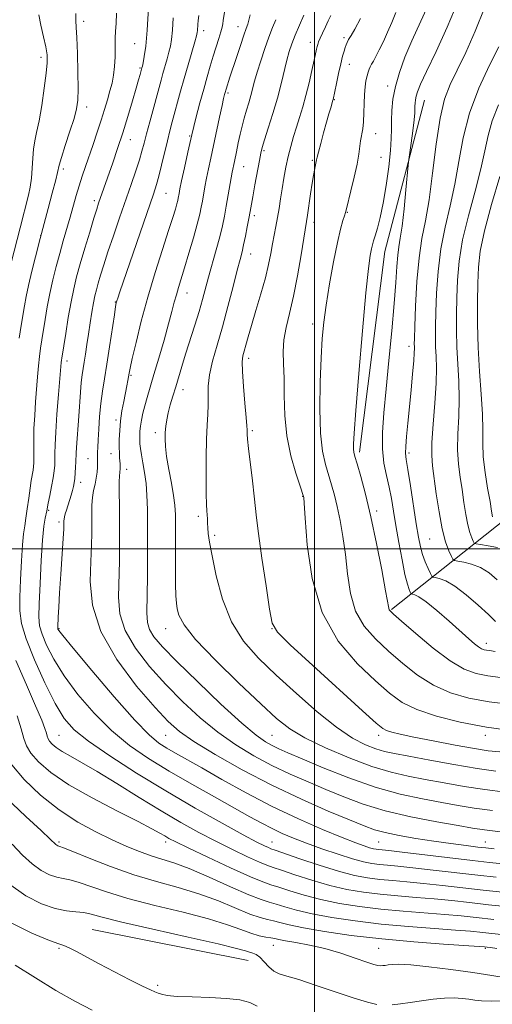
# Model space of a CAD drawing. Extents: x 2189800 to 2192700, y 329800 to 332700.
# Drawn here: x 2191903 to 2192058, y 331350 to 331674 of the extents above; entities that cross this region are included whole.
import ezdxf

# ---------------------------------------------------------------- set-up
doc = ezdxf.new("R2010")
doc.units = 0
doc.header["$MEASUREMENT"] = 0
for name, color, linetype, lineweight in [('32000', 7, 'Continuous', 0), ('DTM HARD BREAKLINE', 7, 'Continuous', 0), ('DTM SPOT ELEVATION', 2, 'Continuous', 13), ('INDEX CONTOUR', 41, 'Continuous', 13), ('INTERMEDIATE CONTOUR', 44, 'Continuous', 0)]:
    doc.layers.add(name, color=color, linetype=linetype, lineweight=lineweight)

msp = doc.modelspace()

# ---------------------------------------------------------------- linework, layer by layer
at = {"layer": '32000', "flags": 128}
for points in [[(2192000, 332500), (2192000, 330000)], [(2190000, 331500), (2192500, 331500)]]:
    msp.add_lwpolyline(points, dxfattribs=at)
at = {"layer": 'DTM HARD BREAKLINE', "extrusion": (-0.2443230917137167, 0.02460635314786965, 0.9693816349819162), "elevation": -526337.3113527626, "flags": 128}
msp.add_lwpolyline([(-549514.9706289632, 2082269.412778359), (-549581.3448033584, 2082271.163884679), (-549632.0993265908, 2082279.390012047)], dxfattribs=at)
at = {"layer": 'DTM HARD BREAKLINE', "extrusion": (0.5399192266229212, -0.7877521081102862, 0.2965364141057674), "elevation": 922718.1030305403, "flags": 128}
msp.add_lwpolyline([(1995499.49190166, -285356.2711520938), (1995547.437600037, -285344.8892099431), (1995593.514962319, -285337.5700033529)], dxfattribs=at)
at = {"layer": 'DTM HARD BREAKLINE', "extrusion": (-0.004510677778639824, 0.0008952624776515064, 0.9999894260896329), "elevation": -8527.530110028158, "flags": 128}
msp.add_lwpolyline([(2191909.515516792, 331382.7971785727), (2191960.706078591, 331372.6371745012)], dxfattribs=at)
at = {"layer": 'DTM SPOT ELEVATION'}
for p in [(2191924.22, 331673.35, 1074.48), (2191963.61, 331670.24, 1082.49), (2191974.88, 331671.55, 1085.31), (2191940.99, 331666.01, 1076.98), (2191998.7, 331666.41, 1091.45), (2192009.72, 331667.91, 1093.71), (2191910.17, 331661.52, 1071.55), (2192011.47, 331659.2, 1094.67), (2191942.7, 331657.98, 1077.83), (2191971.62, 331649.72, 1086.28), (2192024.07, 331652.05, 1097.55), (2192006.53, 331647.56, 1094.09), (2191925.21, 331645.12, 1074.52), (2192020.12, 331636.37, 1096.72), (2191939.56, 331634.46, 1078.73), (2191959, 331635.66, 1083.87), (2191983.47, 331630.84, 1090.23), (2191999.27, 331627.59, 1093.8), (2192021.86, 331628.62, 1097.03), (2191917.51, 331624.76, 1074.38), (2191976.8, 331625.53, 1088.88), (2191927.7, 331614.37, 1077.6), (2191951.29, 331616.84, 1082.95), (2192010.77, 331610.56, 1096.08), (2191980.26, 331609.44, 1090.39), (2191999.84, 331607.33, 1094.49), (2191910.04, 331602.88, 1073.97), (2191979.02, 331596.89, 1090.68), (2191958.17, 331584.02, 1086.74), (2191934.59, 331581.16, 1081.92), (2191999.38, 331573.86, 1095.47), (2192031.07, 331566.57, 1101.5), (2191978.4, 331562.56, 1092.46), (2191918.71, 331561.73, 1078.5), (2191939.72, 331557.03, 1084.18), (2191956.84, 331552.35, 1088.63), (2191934.82, 331542.33, 1083.64), (2191947.7, 331538.24, 1087.53), (2191979.56, 331538.85, 1092.25), (2191925.63, 331529.69, 1081.14), (2191933.22, 331531.34, 1083.24), (2192031.07, 331531.57, 1102.34), (2191938.27, 331526.21, 1084.55), (2191923.18, 331521.9, 1080.55), (2191996.18, 331517.33, 1093.95), (2191912.75, 331512.65, 1078.2), (2191961.85, 331510.71, 1089.62), (2192020.49, 331512.43, 1098.39), (2191916.08, 331508.81, 1079.64), (2191967.21, 331504.49, 1090.31), (2192037.87, 331503.25, 1103.08), (2191916.08, 331473.81, 1080.13), (2191951.08, 331473.81, 1087.31), (2191986.08, 331473.81, 1091.98), (2192056.42, 331468.97, 1100.52), (2191916.08, 331438.81, 1074.99), (2191951.08, 331438.81, 1081.12), (2191986.08, 331438.81, 1087.05), (2192021.08, 331438.81, 1091.53), (2192056.08, 331438.81, 1093.56), (2191916.08, 331403.81, 1068.27), (2191951.08, 331403.81, 1071.53), (2191986.08, 331403.81, 1076.8), (2192021.08, 331403.81, 1081.05), (2192056.08, 331403.81, 1082.86), (2191916.08, 331368.81, 1061.8), (2191986.52, 331369.85, 1065.18), (2192021.08, 331368.81, 1066.88), (2192056.08, 331368.81, 1067.8), (2191948.56, 331356.65, 1062.35)]:
    msp.add_point(p, dxfattribs=at)
at = {"layer": 'INDEX CONTOUR', "flags": 128}
for points, elevation in [([(2192047.2081, 331679.9150000001), (2192043.646, 331671.4160000001), (2192039.931, 331663.3510000001), (2192036.814, 331656.8240000001), (2192034.853, 331652.6110000001), (2192033.845, 331650.192), (2192033.395, 331648.7210000001), (2192033.1671, 331647.4970000001), (2192033.058, 331646.3990000001), (2192033.024, 331645.4460000001), (2192033.014, 331644.5620000001), (2192032.94, 331643.2610000001), (2192032.706, 331640.9610000001), (2192032.261, 331637.3620000001), (2192031.7269, 331633.3030000001), (2192030.999, 331627.8690000001), (2192030.806, 331626.1100000001), (2192030.039, 331617.942), (2192029.415, 331611.675), (2192028.77, 331605.9790000001), (2192028.2, 331602.0470000001), (2192027.726, 331599.2400000001), (2192027.3499, 331596.4610000001), (2192027.053, 331592.7340000001), (2192026.717, 331587.5630000001), (2192026.202, 331580.5740000001), (2192025.418, 331571.6720000001), (2192024.4801, 331561.8910000001), (2192023.555, 331552.5460000001), (2192022.801, 331544.6740000001), (2192022.356, 331538.2180000001), (2192022.347, 331532.8410000001), (2192022.841, 331528.2270000001), (2192023.651, 331524.1301000001), (2192024.527, 331520.3210000001), (2192025.284, 331516.5480000001), (2192025.9899, 331512.4640000001), (2192026.778, 331507.697), (2192027.736, 331502.099), (2192028.767, 331496.4210000001), (2192029.732, 331491.6389000001)], 1100), ([(2191996.48, 331675.3560000001), (2191995.04, 331672.0160000001), (2191993.659, 331668.7140000001), (2191992.5861, 331665.9380000001), (2191991.739, 331663.3820000001), (2191990.957, 331660.5390000001), (2191989.066, 331652.8100000001), (2191987.8129, 331648.072), (2191986.327, 331643.0150000001), (2191984.835, 331638.2290000001), (2191983.617, 331634.3970000001), (2191982.864, 331631.9110000001), (2191982.389, 331629.9860000001), (2191981.913, 331627.5460000001), (2191980.456, 331619.5750000001)], 1090), ([(2191953.592, 331674.425), (2191953.34, 331670.3460000001), (2191953.048, 331667.3600000001), (2191952.6849, 331665.153), (2191952.21, 331663.1570000001), (2191951.604, 331660.9330000001), (2191950.25, 331656.1810000001), (2191949.624, 331653.9311), (2191945.889, 331640.2420000001), (2191944.85, 331636.3570000001), (2191944.061, 331633.3150000001), (2191943.358, 331630.6840000001), (2191942.501, 331627.8110000001), (2191941.301, 331624.1620000001), (2191939.767, 331619.6980000001), (2191935.9589, 331608.7300000001), (2191933.959, 331602.8990000001), (2191932.176, 331597.594), (2191930.775, 331593.2760000001), (2191929.727, 331589.893), (2191928.953, 331587.2620000001), (2191928.372, 331585.1550000001), (2191927.893, 331583.1540000001), (2191927.422, 331580.7960000001), (2191926.89, 331577.751), (2191926.318, 331574.2320000001), (2191925.751, 331570.5880000001), (2191925.229, 331567.1300000001)], 1080), ([(2191980.456, 331619.5750000001), (2191979.757, 331615.6910000001), (2191978.888, 331610.795), (2191978.485, 331608.5920000001), (2191977.951, 331605.7790000001), (2191977.341, 331602.6830000001), (2191976.748, 331599.8460000001), (2191976.216, 331597.5590000001), (2191975.589, 331595.1050000001), (2191974.661, 331591.518), (2191973.292, 331586.153), (2191971.607, 331579.6489000001), (2191969.795, 331572.9710000001), (2191968.049, 331566.9210000001), (2191966.569, 331561.6550000001), (2191965.558, 331557.1730000001), (2191965.1331, 331553.4290000001), (2191965.084, 331550.2090000001), (2191965.113, 331547.2540000001), (2191964.994, 331544.2580000001), (2191964.77, 331540.7080000001), (2191964.556, 331536.0420000001), (2191964.442, 331530.0110000001), (2191964.424, 331523.6130000001), (2191964.478, 331518.1590000001), (2191964.578, 331514.6130000001), (2191964.689, 331512.5520000001), (2191964.777, 331511.2040000001), (2191964.822, 331509.9180000001), (2191964.859, 331508.5200000001), (2191964.936, 331506.9580000001), (2191965.119, 331505.0669000001), (2191965.546, 331502.2319000001), (2191966.369, 331497.7290000001), (2191967.744, 331491.1690000001), (2191969.824, 331483.5110000001), (2191972.764, 331476.0520000001), (2191976.689, 331469.746), (2191981.595, 331464.1820000001), (2191987.448, 331458.6050000001), (2191994.099, 331452.5300000001), (2192000.947, 331446.5300000001), (2192007.278, 331441.4490000001), (2192012.528, 331437.9140000001), (2192016.742, 331435.7010000001), (2192020.117, 331434.3740000001), (2192022.993, 331433.5170000001), (2192026.28, 331432.7970000001), (2192031.0309, 331431.9000000001), (2192037.884, 331430.6200000001), (2192045.822, 331429.1720000001), (2192053.415, 331427.8790000001), (2192059.625, 331426.9810000001)], 1090), ([(2191925.229, 331567.1300000001), (2191924.762, 331564.0190000001), (2191924.353, 331561.3790000001), (2191924.005, 331559.2290000001), (2191923.701, 331557.1740000001), (2191923.424, 331554.7151000001), (2191923.157, 331551.491), (2191922.603, 331543.6500000001), (2191921.815, 331533.3200000001), (2191921.708, 331531.4170000001), (2191921.625, 331528.6740000001), (2191921.548, 331526.9190000001), (2191921.432, 331524.9710000001), (2191921.285, 331523.1660000001), (2191921.108, 331521.7380000001), (2191920.868, 331520.5170000001), (2191920.527, 331519.2300000001), (2191920.064, 331517.6811), (2191918.535, 331512.795), (2191918.165, 331511.5310000001), (2191917.908, 331510.5350000001), (2191917.774, 331509.8130000001), (2191917.729, 331509.273), (2191917.717, 331508.1450000001), (2191917.645, 331506.6300000001), (2191917.45, 331503.4410000001), (2191916.678, 331491.724), (2191916.286, 331485.6010000001), (2191916.007, 331480.8799000001), (2191915.835, 331477.5979000001), (2191915.695, 331474.4060000001), (2191915.695, 331473.9160000001), (2191915.741, 331473.7040000001), (2191916.003, 331473.278), (2191917.339, 331471.5750000001), (2191920.78, 331467.3870000001), (2191926.87, 331460.0980000001), (2191934.227, 331451.4590000001), (2191940.983, 331443.8150000001), (2191945.737, 331438.925), (2191948.944, 331436.2260000001), (2191951.527, 331434.5730000001), (2191954.341, 331432.9540000001), (2191962.963, 331428.067), (2191969.631, 331424.2670000001), (2191977.563, 331419.8759000001), (2191986.151, 331415.4159000001), (2191994.762, 331411.349), (2192002.664, 331407.9060000001), (2192009.101, 331405.2570000001), (2192013.541, 331403.501), (2192016.349, 331402.4590000001), (2192018.1141, 331401.8800000001), (2192019.357, 331401.5420000001), (2192020.317, 331401.3520000001), (2192021.161, 331401.2440000001), (2192022.2101, 331401.1419), (2192024.387, 331400.9150000001), (2192028.762, 331400.4210000001), (2192051.945, 331397.6810000001), (2192057.451, 331397.0540000001), (2192061.866, 331396.6151000001)], 1080), ([(2192029.732, 331491.6389000001), (2192030.5141, 331488.4830000001), (2192031.094, 331486.7080000001), (2192031.4779, 331485.8240000001), (2192031.698, 331485.398), (2192031.896, 331485.224), (2192032.243, 331485.153), (2192032.9369, 331484.9830000001), (2192034.2941, 331484.3010000001), (2192036.656, 331482.6400000001), (2192040.173, 331479.7490000001), (2192044.209, 331476.2381000001), (2192050.699, 331470.4800000001), (2192052.602, 331468.8500000001), (2192053.924, 331467.8340000001), (2192054.92, 331467.2379000001), (2192055.746, 331466.9240000001), (2192056.532, 331466.7690000001), (2192057.515, 331466.6400000001), (2192059.354, 331466.3759000001)], 1100), ([(2191900.609, 331429.0810000001), (2191904.673, 331424.3200000001), (2191910.055, 331419.1630000001), (2191916.105, 331414.3010000001), (2191922.239, 331410.2800000001), (2191928.147, 331407.0620000001), (2191933.586, 331404.4620000001), (2191938.374, 331402.3240000001), (2191942.578, 331400.5900000001), (2191946.325, 331399.2300000001), (2191949.845, 331398.1380000001), (2191953.772, 331396.8940000001), (2191958.845, 331395.0040000001), (2191965.437, 331392.1901000001), (2191972.47, 331389.05), (2191978.503, 331386.4020000001), (2191982.511, 331384.8330000001), (2191985.132, 331384.0160000001), (2191987.422, 331383.3920000001), (2191990.301, 331382.5190000001), (2191994.158, 331381.4080000001), (2191999.247, 331380.1850000001), (2192005.73, 331378.9650000001), (2192013.395, 331377.8200000001), (2192021.934, 331376.8090000001), (2192030.918, 331375.9790000001), (2192039.416, 331375.3230000001), (2192046.372, 331374.8210000001), (2192051.2209, 331374.4310000001), (2192055.358, 331374.0270000001), (2192068.357, 331372.6560000001)], 1070), ([(2191901.724, 331363.349), (2191908.371, 331359.1501000001), (2191915.088, 331355.0100000001), (2191921.291, 331351.4530000001), (2191926.991, 331348.5060000001)], 1060)]:
    msp.add_lwpolyline(points, dxfattribs=dict(at, elevation=elevation))
at = {"layer": 'INTERMEDIATE CONTOUR', "flags": 128}
for points, elevation in [([(2192037.3299, 331678.6410000001), (2192031.991, 331666.8870000001), (2192029.713, 331661.4920000001), (2192027.891, 331656.5220000001), (2192026.579, 331651.9421000001)], 1098), ([(2191909.495, 331675.4530000001), (2191910.159, 331671.9930000001), (2191911.007, 331668.2480000001), (2191911.759, 331664.8740000001), (2191912.18, 331662.2560000001), (2191912.229, 331659.7030000001), (2191911.913, 331656.2580000001), (2191911.267, 331651.317), (2191910.422, 331645.7010000001), (2191909.539, 331640.5861000001), (2191908.756, 331636.8290000001), (2191908.13, 331634.0020000001), (2191907.697, 331631.3600000001), (2191907.461, 331628.3310000001), (2191907.297, 331625.0430000001), (2191907.049, 331621.7990000001), (2191906.607, 331618.8450000001), (2191906.032, 331616.2040000001), (2191903.309, 331605.4340000001), (2191898.281, 331585.8700000001)], 1072), ([(2191921.646, 331675.8479000001), (2191921.584, 331673.567), (2191921.704, 331671.3250000001), (2191921.914, 331667.9450000001), (2191922.129, 331662.6960000001), (2191922.293, 331656.6130000001), (2191922.361, 331651.1740000001), (2191922.267, 331647.4100000001), (2191921.876, 331644.5640000001), (2191921.0371, 331641.4330000001), (2191919.692, 331637.197), (2191918.171, 331632.5600000001), (2191916.898, 331628.6110000001), (2191916.158, 331626.045), (2191915.011, 331621.2080000001), (2191913.895, 331616.8540000001), (2191912.566, 331611.844), (2191909.929, 331601.9830000001), (2191908.402, 331595.9660000001), (2191907.219, 331591.1980000001), (2191906.126, 331586.5860000001), (2191905.34, 331582.9220000001), (2191904.7741, 331579.8860000001), (2191903.675, 331573.3890000001), (2191903.043, 331569.2580000001)], 1074), ([(2191934.996, 331676.0210000001), (2191934.843, 331672.567), (2191934.685, 331670.1000000001), (2191934.576, 331667.7450000001), (2191934.517, 331661.5950000001), (2191934.377, 331658.4180000001), (2191934.042, 331655.6150000001), (2191933.522, 331653.0371000001), (2191932.847, 331650.4230000001), (2191932.04, 331647.55), (2191931.086, 331644.349), (2191929.962, 331640.7890000001), (2191928.666, 331636.8919), (2191927.293, 331632.8900000001), (2191924.767, 331625.6230000001), (2191923.692, 331622.4359), (2191922.6969, 331619.3011), (2191921.742, 331616.0440000001), (2191919.768, 331609.0150000001), (2191917.515, 331601.2390000001), (2191916.339, 331597.0800000001), (2191915.183, 331592.7630000001), (2191914.09, 331588.3430000001), (2191913.102, 331583.8860000001), (2191912.2511, 331579.4880000001), (2191911.532, 331575.349), (2191910.431, 331568.6680000001), (2191910.015, 331565.9700000001), (2191909.666, 331563.2201000001), (2191909.363, 331560.1010000001), (2191909.076, 331556.5560000001), (2191908.428, 331548.278), (2191908.1071, 331543.8430000001), (2191907.878, 331539.577), (2191907.7911, 331535.741), (2191907.8, 331532.5030000001)], 1076), ([(2191970.624, 331677.6450000001), (2191970.068, 331673.5350000001), (2191969.904, 331672.496), (2191969.659, 331671.371), (2191969.238, 331669.8340000001), (2191968.575, 331667.6470000001), (2191966.778, 331661.8579000001), (2191965.792, 331658.5980000001), (2191964.754, 331655.0460000001), (2191963.625, 331651.0460000001), (2191962.383, 331646.4891000001), (2191961.065, 331641.4380000001), (2191959.724, 331636.0000000001), (2191958.424, 331630.3770000001), (2191957.27, 331625.1400000001), (2191956.381, 331620.9550000001), (2191955.835, 331618.2870000001), (2191955.548, 331616.7970000001), (2191955.267, 331615.2570000001), (2191955.0889, 331614.4580000001), (2191954.8, 331613.344), (2191954.32, 331611.6520000001), (2191953.482, 331608.9089), (2191952.101, 331604.5860000001), (2191950.0801, 331598.371), (2191947.682, 331590.8229000001), (2191945.262, 331582.7130000001), (2191943.127, 331574.8080000001), (2191941.404, 331567.8480000001), (2191940.178, 331562.5630000001), (2191939.478, 331559.4110000001), (2191939.137, 331557.7420000001), (2191938.69, 331555.3030000001), (2191938.35, 331553.5390000001), (2191937.352, 331548.4890000001), (2191936.788, 331545.3520000001)], 1084), ([(2191978.856, 331675.4280000001), (2191978.455, 331673.6581000001), (2191978.096, 331672.3640000001), (2191977.622, 331670.9660000001), (2191976.858, 331668.7850000001), (2191975.706, 331665.403), (2191974.371, 331661.4260000001), (2191972.228, 331654.9500000001), (2191970.963, 331650.9930000001), (2191970.638, 331649.8830000001), (2191970.466, 331649.2340000001), (2191970.17, 331647.9860000001), (2191969.641, 331645.6150000001), (2191968.815, 331641.8180000001), (2191965.925, 331628.3510000001), (2191965.1839, 331624.8240000001), (2191964.563, 331621.7330000001), (2191964.043, 331618.9500000001), (2191963.218, 331614.251), (2191962.842, 331612.241), (2191962.324, 331609.9210000001), (2191961.486, 331606.6850000001), (2191960.228, 331602.1840000001), (2191958.755, 331597.1010000001), (2191957.348, 331592.3770000001), (2191955.356, 331585.9100000001), (2191954.644, 331583.4950000001), (2191953.979, 331581.0160000001), (2191953.194, 331577.991), (2191952.103, 331573.9281000001), (2191950.602, 331568.5850000001), (2191948.903, 331562.6980000001), (2191947.297, 331557.251), (2191945.027, 331549.7310000001), (2191944.2629, 331547.0420000001), (2191943.651, 331544.5810000001), (2191943.181, 331542.3250000001), (2191942.8549, 331540.3330000001), (2191942.669, 331538.6380000001), (2191942.598, 331537.1710000001), (2191942.6059, 331535.8380000001), (2191942.675, 331534.518), (2191942.844, 331532.9800000001), (2191943.164, 331530.9680000001), (2191943.656, 331528.3010000001), (2191944.2121, 331525.0930000001), (2191944.6939, 331521.5320000001), (2191944.995, 331517.6720000001), (2191945.139, 331513.018), (2191945.185, 331506.9409), (2191945.179, 331499.1801000001), (2191945.136, 331490.9490000001), (2191944.995, 331478.9840000001), (2191945.164, 331475.8820000001), (2191945.826, 331473.572), (2191947.297, 331471.1460000001), (2191950.1, 331467.866), (2191954.816, 331463.0390000001), (2191961.648, 331456.3570000001), (2191969.304, 331449.0689000001), (2191976.115, 331442.8110000001), (2191980.832, 331438.8070000001), (2191983.871, 331436.6200000001), (2191986.068, 331435.3990000001)], 1086), ([(2191945.542, 331677.7541000001), (2191945.0901, 331670.4310000001), (2191944.59, 331665.1300000001), (2191944.107, 331661.7330000001), (2191943.718, 331659.7189000001), (2191943.479, 331658.6070000001)], 1078), ([(2191961.974, 331675.2660000001), (2191961.813, 331673.6000000001)], 1082), ([(2192005.397, 331675.17), (2192004.553, 331673.4550000001), (2192003.5939, 331671.4670000001), (2192002.646, 331669.4430000001)], 1092), ([(2192026.752, 331676.2060000001), (2192025.4091, 331672.9340000001), (2192024.0491, 331669.7280000001), (2192022.643, 331666.6610000001), (2192021.301, 331663.9210000001), (2192020.166, 331661.7239000001), (2192019.3429, 331660.2080000001), (2192018.769, 331659.1830000001), (2192018.339, 331658.3810000001), (2192017.966, 331657.5590000001), (2192017.616, 331656.5830000001), (2192017.274, 331655.3470000001), (2192016.933, 331653.7520000001), (2192016.633, 331651.7370000001), (2192016.423, 331649.2480000001)], 1096), ([(2192055.942, 331678.0029000001), (2192052.826, 331670.0210000001), (2192049.691, 331663.0530000001), (2192046.853, 331657.2490000001), (2192044.554, 331652.5060000001), (2192042.73, 331647.7060000001), (2192041.242, 331641.4780000001), (2192039.958, 331632.9760000001), (2192038.783, 331623.4440000001), (2192037.629, 331614.6510000001), (2192036.443, 331607.8190000001), (2192035.314, 331601.9860000001), (2192034.364, 331595.6450000001), (2192033.684, 331587.8290000001), (2192033.244, 331579.7290000001), (2192032.9851, 331573.077), (2192032.85, 331569.1400000001), (2192032.8031, 331567.317), (2192032.813, 331566.5430000001), (2192032.8379, 331565.8240000001), (2192032.802, 331564.4621000001), (2192032.62, 331561.8320000001), (2192032.235, 331557.5480000001), (2192031.715, 331552.1799000001), (2192030.643, 331541.3350000001), (2192030.238, 331536.9530000001), (2192029.991, 331533.6710000001), (2192029.9519, 331531.5100000001), (2192030.17, 331529.4260000001), (2192030.697, 331526.1080000001), (2192031.54, 331520.7130000001), (2192033.459, 331508.2620000001)], 1102), ([(2191961.813, 331673.6000000001), (2191961.71, 331672.2060000001), (2191961.589, 331670.2611000001), (2191961.507, 331669.5900000001), (2191961.263, 331668.572), (2191960.703, 331666.5950000001), (2191958.496, 331659.0160000001), (2191957.2091, 331654.523), (2191956.042, 331650.3340000001), (2191953.319, 331640.2750000001), (2191952.547, 331637.3480000001), (2191951.719, 331634.045), (2191949.82, 331626.0630000001), (2191948.938, 331622.4750000001), (2191948.159, 331619.6590000001), (2191947.151, 331616.5460000001), (2191936.099, 331584.5040000001), (2191935.381, 331582.3890000001), (2191935.0969, 331581.5110000001), (2191934.9281, 331580.8700000001), (2191934.702, 331579.6020000001), (2191934.287, 331576.8770000001), (2191932.733, 331566.4150000001), (2191931.846, 331560.6940000001), (2191931.06, 331555.9210000001), (2191930.399, 331551.8210000001), (2191929.861, 331547.8250000001), (2191929.4429, 331543.5540000001), (2191929.135, 331539.3730000001), (2191928.931, 331535.8400000001), (2191928.816, 331533.3610000001), (2191928.768, 331531.7610000001), (2191928.76, 331530.719), (2191928.78, 331529.1560000001), (2191928.777, 331528.1800000001), (2191928.739, 331526.8360000001), (2191928.619, 331525.1760000001), (2191928.361, 331523.3060000001), (2191927.942, 331521.3100000001), (2191927.472, 331519.1840000001), (2191927.089, 331516.903), (2191926.899, 331514.4350000001), (2191926.853, 331511.724), (2191926.868, 331508.7090000001), (2191926.865, 331505.2760000001), (2191926.787, 331501.1170000001), (2191926.583, 331495.8720000001), (2191926.389, 331489.2859000001), (2191927.097, 331481.5210000001), (2191929.785, 331472.844), (2191935.056, 331463.67), (2191941.6, 331454.9950000001), (2191947.632, 331447.9610000001), (2191951.941, 331443.2880000001), (2191955.63, 331440.0170000001), (2191960.3761, 331436.7650000001), (2191967.423, 331432.4870000001), (2191976.279, 331427.4870000001), (2191986.0219, 331422.4040000001), (2191995.735, 331417.8039000001), (2192004.536, 331413.9400000001), (2192011.552, 331410.9930000001), (2192016.284, 331409.0430000001), (2192019.719, 331407.7930000001), (2192023.218, 331406.849), (2192027.826, 331405.893), (2192033.32, 331404.9210000001), (2192039.16, 331404.0060000001), (2192044.819, 331403.2130000001), (2192049.815, 331402.572), (2192053.68, 331402.1060000001), (2192056.301, 331401.8090000001), (2192058.986, 331401.5690000001)], 1082), ([(2191987.2801, 331673.8380000001), (2191986.2709, 331671.3130000001), (2191985.058, 331668.1490000001), (2191983.698, 331664.3320000001), (2191982.348, 331660.3), (2191981.19, 331656.6050000001), (2191980.348, 331653.6470000001), (2191979.1071, 331648.9580000001), (2191978.4111, 331646.577), (2191977.655, 331644.0680000001), (2191976.913, 331641.4930000001), (2191976.2401, 331638.893), (2191975.615, 331636.2270000001), (2191974.997, 331633.4350000001), (2191974.354, 331630.4560000001), (2191973.6889, 331627.2430000001), (2191973.01, 331623.7490000001), (2191972.3289, 331619.9811000001), (2191971.039, 331612.5530000001), (2191970.445, 331609.3180000001), (2191969.776, 331606.126), (2191968.903, 331602.5300000001), (2191967.749, 331598.2470000001), (2191965.231, 331589.2740000001), (2191963.223, 331581.9100000001), (2191962.104, 331578.0360000001), (2191960.706, 331573.4980000001), (2191957.696, 331563.9890000001), (2191956.45, 331559.9360000001), (2191954.426, 331553.2040000001), (2191953.495, 331550.1720000001), (2191952.645, 331547.3280000001)], 1088), ([(2192015.129, 331674.2069000001), (2192013.255, 331670.7610000001), (2192012.013, 331668.6060000001), (2192011.23, 331667.2860000001), (2192010.74, 331666.3850000001), (2192010.406, 331665.6230000001), (2192010.102, 331664.7550000001), (2192009.72, 331663.5480000001), (2192009.231, 331661.8160000001), (2192008.627, 331659.3800000001), (2192007.923, 331656.2170000001), (2192007.225, 331652.9059000001), (2192006.128, 331647.6190000001)], 1094), ([(2192002.646, 331669.4430000001), (2192001.863, 331667.7140000001), (2192001.357, 331666.5140000001), (2192001.063, 331665.6910000001), (2192000.873, 331664.9950000001), (2192000.679, 331664.1540000001), (2191999.899, 331660.5410000001), (2191999.155, 331657.1550000001), (2191998.22, 331653.0810000001), (2191997.188, 331648.9240000001), (2191996.142, 331645.1630000001), (2191995.112, 331641.7641000001), (2191994.111, 331638.5660000001), (2191993.155, 331635.42), (2191992.253, 331632.2280000001), (2191991.416, 331628.9050000001), (2191990.652, 331625.4040000001), (2191989.9679, 331621.827), (2191989.366, 331618.3130000001), (2191988.842, 331614.9751), (2191988.361, 331611.8190000001), (2191987.8771, 331608.827), (2191987.356, 331605.9620000001), (2191986.2521, 331600.197), (2191985.677, 331597.0380000001), (2191984.945, 331593.4010000001), (2191983.886, 331589.0190000001), (2191982.413, 331583.795), (2191980.768, 331578.3370000001), (2191979.274, 331573.4260000001), (2191978.1809, 331569.6670000001), (2191977.436, 331566.9491000001), (2191976.911, 331564.9850000001), (2191976.512, 331563.3940000001), (2191976.292, 331561.425), (2191976.334, 331558.2340000001), (2191976.678, 331553.3590000001), (2191977.17, 331547.8680000001), (2191977.608, 331543.2130000001), (2191977.839, 331540.4670000001), (2191977.904, 331539.1829000001), (2191977.893, 331538.5379000001), (2191977.8971, 331537.7360000001), (2191978.016, 331536.0980000001), (2191978.35, 331532.9780000001), (2191979.646, 331522.3910000001), (2191980.236, 331517.3370000001), (2191980.938, 331510.2660000001), (2191981.591, 331505.0680000001), (2191982.743, 331497.0110000001), (2191984.105, 331487.8860000001), (2191985.266, 331480.2150000001), (2191986.136, 331475.6830000001), (2191987.901, 331472.6280000001), (2191992.065, 331468.5540000001), (2191999.46, 331461.7630000001), (2192015.776, 331446.8690000001), (2192020.264, 331442.8110000001), (2192022.437, 331441.0200000001), (2192023.712, 331440.3510000001), (2192025.373, 331439.8290000001), (2192028.147, 331439.1600000001), (2192032.624, 331438.2220000001), (2192039.037, 331436.9630000001), (2192046.191, 331435.6130000001), (2192052.534, 331434.4710000001), (2192057.05, 331433.7530000001), (2192060.87, 331433.3350000001)], 1092), ([(2192060.517, 331664.9630000001), (2192057.463, 331658.9320000001), (2192053.972, 331651.3550000001), (2192050.886, 331643.1290000001), (2192048.814, 331635.0140000001), (2192047.426, 331627.2060000001), (2192046.157, 331619.7610000001), (2192044.594, 331612.6740000001), (2192042.931, 331605.7120000001), (2192041.513, 331598.5809000001), (2192040.601, 331591.1560000001), (2192040.111, 331583.9911000001), (2192039.871, 331577.8080000001), (2192039.742, 331573.1100000001), (2192039.709, 331569.518), (2192039.784, 331566.4351000001), (2192039.952, 331563.268), (2192040.073, 331559.447), (2192039.974, 331554.4100000001), (2192039.556, 331547.9100000001), (2192039.01, 331540.9680000001), (2192038.597, 331534.9239000001), (2192038.526, 331530.6670000001), (2192038.783, 331527.2900000001), (2192040.022, 331518.1590000001), (2192040.912, 331512.1720000001), (2192041.948, 331506.5970000001), (2192043.079, 331502.3360000001), (2192044.149, 331499.3960000001), (2192044.974, 331497.567), (2192045.482, 331496.6120000001), (2192046.037, 331496.2070000001), (2192047.116, 331496.0040000001), (2192049.055, 331495.6850000001), (2192051.638, 331495.0400000001), (2192054.508, 331493.8900000001), (2192057.35, 331492.1209000001), (2192060.0231, 331489.8860000001)], 1104), ([(2191943.479, 331658.6070000001), (2191943.354, 331658.0740000001), (2191942.738, 331655.8320000001), (2191942.255, 331654.126), (2191941.443, 331651.3020000001), (2191940.231, 331647.1470000001), (2191938.719, 331642.0870000001), (2191937.049, 331636.7090000001), (2191935.357, 331631.5330000001), (2191933.757, 331626.8289000001), (2191929.124, 331613.5490000001), (2191928.488, 331611.6060000001), (2191927.55, 331608.6010000001), (2191926.176, 331604.0860000001), (2191924.5841, 331598.7629000001), (2191923.082, 331593.6180000001), (2191921.9, 331589.3451000001), (2191920.953, 331585.4600000001), (2191920.078, 331581.1860000001), (2191919.162, 331576.0530000001), (2191918.29, 331570.8121000001), (2191916.988, 331562.6820000001), (2191916.901, 331562.028), (2191916.829, 331561.2690000001), (2191915.954, 331550.7860000001), (2191915.435, 331544.3229000001), (2191915.012, 331538.3920000001), (2191914.798, 331534.1550000001), (2191914.7381, 331531.3460000001), (2191914.73, 331529.3410000001), (2191914.682, 331527.5700000001), (2191914.526, 331525.6820000001), (2191914.198, 331523.3790000001), (2191913.674, 331520.5161000001), (2191913.076, 331517.5440000001), (2191912.565, 331515.0700000001), (2191912.06, 331512.5170000001), (2191911.545, 331510.1211000001), (2191911.144, 331507.4760000001), (2191910.701, 331502.9290000001), (2191910.265, 331496.1850000001), (2191909.884, 331488.6200000001), (2191909.604, 331482.0290000001), (2191909.5, 331477.6880000001), (2191909.741, 331474.8050000001), (2191910.522, 331472.0710000001), (2191912.031, 331468.4230000001), (2191914.42, 331463.7800000001), (2191917.834, 331458.3070000001), (2191922.332, 331452.2340000001), (2191927.633, 331446.0550000001), (2191933.371, 331440.3280000001), (2191939.281, 331435.4490000001), (2191945.514, 331431.1510000001), (2191952.324, 331427.0060000001), (2191959.778, 331422.7200000001), (2191967.21, 331418.5550000001), (2191973.765, 331414.9100000001), (2191978.831, 331412.0750000001), (2191982.751, 331409.9090000001), (2191986.107, 331408.1620000001), (2191989.4351, 331406.6020000001), (2191993.094, 331405.0650000001), (2191997.395, 331403.4050000001), (2192002.472, 331401.5490000001), (2192007.748, 331399.7160000001), (2192012.466, 331398.2030000001), (2192016.076, 331397.2230000001), (2192018.863, 331396.67), (2192021.3159, 331396.3570000001), (2192023.952, 331396.1090000001), (2192027.392, 331395.7970000001), (2192032.284, 331395.3010000001), (2192038.962, 331394.5520000001), (2192053.689, 331392.8370000001), (2192059.632, 331392.1739000001)], 1078), ([(2192026.579, 331651.9421000001), (2192025.793, 331647.7339000001), (2192025.417, 331643.9560000001), (2192025.302, 331640.6820000001), (2192025.296, 331637.8470000001), (2192025.239, 331634.8290000001), (2192024.971, 331630.866), (2192024.379, 331625.4890000001), (2192023.5351, 331619.4020000001), (2192022.56, 331613.6020000001), (2192021.569, 331608.8990000001), (2192020.658, 331605.3560000001), (2192019.918, 331602.849), (2192019.408, 331601.1880000001), (2192019.047, 331599.9300000001), (2192018.723, 331598.567), (2192018.323, 331596.4180000001), (2192017.753, 331592.1090000001), (2192016.92, 331584.0950000001), (2192015.792, 331571.6860000001), (2192014.59, 331557.6220000001), (2192013.598, 331545.4990000001), (2192013.029, 331538.028), (2192012.815, 331534.371), (2192012.82, 331532.8040000001), (2192012.952, 331531.7720000001), (2192013.306, 331530.3870000001), (2192014.0209, 331527.9300000001), (2192015.193, 331523.8160000001), (2192016.734, 331517.9950000001), (2192018.512, 331510.5490000001), (2192020.375, 331501.822), (2192022.086, 331493.1910000001), (2192023.392, 331486.2940000001), (2192024.4319, 331480.5950000001), (2192024.573, 331480.0490000001), (2192024.87, 331479.6390000001), (2192025.978, 331478.6050000001), (2192028.634, 331476.2550000001), (2192033.254, 331472.2251), (2192038.969, 331467.4590000001), (2192044.593, 331463.2300000001), (2192049.23, 331460.5070000001), (2192053.1619, 331459.0470000001), (2192056.961, 331458.3019000001), (2192061.098, 331457.7940000001)], 1098), ([(2192006.128, 331647.6190000001), (2192006.073, 331647.4230000001), (2192005.331, 331644.9220000001), (2192004.747, 331642.9010000001), (2192003.966, 331640.1350000001), (2192003.014, 331636.6860000001), (2192002.055, 331633.1601000001), (2192001.29, 331630.2970000001), (2192000.861, 331628.6300000001), (2192000.683, 331627.8610000001), (2192000.203, 331625.626), (2191999.968, 331624.4370000001), (2191999.66, 331622.6780000001), (2191999.253, 331620.0910000001), (2191998.746, 331616.6010000001), (2191997.766, 331609.6719000001), (2191997.444, 331607.5250000001), (2191995.637, 331596.5520000001), (2191994.454, 331589.7520000001), (2191993.137, 331583.0070000001), (2191991.833, 331577.3610000001), (2191990.723, 331572.719), (2191990.0001, 331568.6950000001), (2191989.778, 331564.8931000001), (2191989.872, 331560.8560000001), (2191990.018, 331556.1150000001), (2191990.056, 331550.3540000001), (2191990.23, 331543.8720000001), (2191990.884, 331537.1240000001), (2191992.22, 331530.594), (2191993.858, 331524.8990000001), (2191995.277, 331520.6821000001), (2191996.456, 331517.246), (2191996.494, 331516.8850000001), (2191996.62, 331515.0070000001), (2191996.921, 331510.1140000001), (2191997.586, 331501.3260000001), (2191999.213, 331490.2480000001), (2192002.503, 331479.1030000001), (2192007.812, 331469.7120000001), (2192014.119, 331462.2930000001), (2192020.062, 331456.6640000001), (2192024.704, 331452.5870000001), (2192028.831, 331449.6100000001), (2192033.653, 331447.2260000001), (2192040.089, 331445.0360000001), (2192047.877, 331443.0690000001), (2192056.463, 331441.4620000001), (2192065.245, 331440.3110000001)], 1094), ([(2192016.423, 331649.2480000001), (2192016.327, 331646.3020000001), (2192016.266, 331643.2050000001), (2192016.132, 331640.3300000001), (2192015.853, 331637.9519000001), (2192015.162, 331634.0910000001), (2192014.575, 331629.7040000001), (2192013.995, 331626.4210000001), (2192013.056, 331622.1270000001), (2192011.977, 331617.6080000001), (2192010.51, 331611.6780000001), (2192010.1929, 331610.4710000001), (2192009.8769, 331609.4510000001), (2192009.367, 331607.8470000001), (2192008.606, 331605.0870000001), (2192007.573, 331600.6460000001), (2192006.291, 331594.3), (2192004.958, 331587.0310000001), (2192003.814, 331580.1250000001), (2192003.037, 331574.4370000001), (2192002.545, 331569.1000000001), (2192002.192, 331562.8200000001), (2192001.885, 331554.7700000001), (2192001.747, 331546.0110000001), (2192001.9529, 331538.0710000001), (2192002.616, 331532.1040000001), (2192003.586, 331527.7580000001), (2192005.637, 331521.0900000001), (2192006.563, 331517.7260000001), (2192007.484, 331513.898), (2192008.4341, 331509.3540000001), (2192009.353, 331504.099), (2192010.157, 331498.2040000001), (2192010.853, 331491.8180000001), (2192011.823, 331485.4220000001), (2192013.538, 331479.5760000001), (2192016.341, 331474.6760000001), (2192020.049, 331470.4490000001), (2192024.348, 331466.4600000001), (2192028.979, 331462.4060000001), (2192033.9, 331458.5349000001), (2192039.123, 331455.2280000001), (2192044.685, 331452.7700000001), (2192050.721, 331451.0440000001), (2192057.391, 331449.8350000001), (2192064.6811, 331448.9480000001)], 1096), ([(2192060.442, 331645.8300000001), (2192058.384, 331640.643), (2192057.035, 331635.827), (2192055.991, 331630.8160000001), (2192054.686, 331624.8700000001), (2192052.745, 331617.5300000001), (2192050.547, 331609.4380000001), (2192048.663, 331601.5160000001), (2192047.519, 331594.4820000001), (2192046.977, 331588.2520000001), (2192046.757, 331582.5380000001), (2192046.634, 331577.0791000001), (2192046.614, 331571.719), (2192046.755, 331566.327), (2192047.413, 331555.1310000001), (2192047.564, 331549.3480000001), (2192047.404, 331543.5110000001), (2192047.132, 331537.8360000001), (2192047.0261, 331532.5780000001), (2192047.292, 331527.9040000001), (2192047.835, 331523.6310000001), (2192048.484, 331519.4890000001), (2192049.105, 331515.3100000001), (2192049.709, 331511.3450000001), (2192050.341, 331507.9460000001), (2192051.019, 331505.3890000001), (2192051.661, 331503.626), (2192052.157, 331502.528), (2192052.502, 331501.9490000001), (2192053.123, 331501.6640000001), (2192054.552, 331501.4300000001), (2192057.097, 331501.0520000001), (2192060.168, 331500.5380000001)], 1106), ([(2192060.896, 331622.3851000001), (2192058.164, 331613.1640000001), (2192055.8121, 331604.4510000001), (2192054.4361, 331597.8090000001), (2192053.843, 331592.5140000001), (2192053.642, 331587.2690000001), (2192053.5259, 331581.0490000001), (2192053.519, 331573.92), (2192053.726, 331566.219), (2192054.198, 331558.3300000001), (2192054.754, 331550.8160000001), (2192055.155, 331544.2870000001), (2192055.253, 331539.1130000001), (2192055.254, 331534.7040000001), (2192055.455, 331530.2309000001), (2192056.058, 331525.1410000001), (2192056.886, 331519.9730000001), (2192057.665, 331515.5430000001), (2192058.189, 331512.4609000001), (2192058.506, 331510.5170000001)], 1108), ([(2191952.645, 331547.3280000001), (2191951.952, 331544.7310000001), (2191951.468, 331542.4150000001), (2191951.166, 331540.2930000001), (2191950.996, 331538.2530000001), (2191950.933, 331536.1400000001), (2191951.053, 331533.6309000001), (2191951.453, 331530.3600000001), (2191952.175, 331526.1550000001), (2191953.028, 331521.6120000001), (2191953.7611, 331517.5170000001), (2191954.185, 331514.3330000001), (2191954.354, 331511.2210000001), (2191954.382, 331507.0170000001), (2191954.367, 331494.2970000001), (2191954.4, 331488.4330000001), (2191954.498, 331484.5580000001), (2191954.677, 331482.1690000001), (2191954.951, 331480.3510000001), (2191955.5, 331478.2310000001), (2191957.171, 331475.0960000001), (2191960.979, 331470.2770000001), (2191967.457, 331463.4770000001), (2191975.206, 331455.9040000001), (2191982.346, 331449.1400000001), (2191987.572, 331444.3370000001), (2191991.885, 331440.942), (2191996.861, 331437.969), (2192003.608, 331434.6890000001), (2192011.354, 331431.3800000001), (2192018.859, 331428.5760000001), (2192025.212, 331426.6520000001), (2192030.819, 331425.3650000001), (2192036.414, 331424.3140000001), (2192042.563, 331423.1870000001), (2192049.169, 331422.0290000001), (2192055.9619, 331420.9700000001), (2192062.694, 331420.1140000001)], 1088), ([(2191936.788, 331545.3520000001), (2191936.32, 331542.0830000001), (2191936.031, 331538.893), (2191935.901, 331535.9530000001), (2191935.884, 331533.4270000001), (2191935.934, 331531.4350000001), (2191936.018, 331529.9240000001), (2191936.162, 331527.9640000001), (2191936.197, 331527.3400000001), (2191936.212, 331526.844), (2191936.211, 331526.4070000001), (2191936.188, 331525.9950000001), (2191936.133, 331525.5840000001), (2191936.044, 331525.0730000001), (2191935.954, 331524.0570000001), (2191935.901, 331522.05), (2191935.914, 331518.6950000001), (2191935.964, 331514.1300000001), (2191936.01, 331508.6230000001), (2191936.017, 331502.4649000001), (2191935.961, 331496.0630000001), (2191935.692, 331484.1350000001), (2191936.13, 331478.7010000001), (2191937.806, 331473.2080000001), (2191941.176, 331467.4080000001), (2191945.85, 331461.4310000001), (2191951.224, 331455.5000000001), (2191956.795, 331449.8230000001), (2191962.467, 331444.5430000001), (2191968.246, 331439.7880000001), (2191974.127, 331435.6470000001), (2191980.075, 331432.0530000001), (2191986.045, 331428.9020000001), (2191991.997, 331426.0860000001), (2191997.911, 331423.4970000001), (2192003.774, 331421.0220000001), (2192009.6601, 331418.5801000001), (2192015.992, 331416.2180000001), (2192023.278, 331414.0130000001), (2192031.705, 331412.0430000001), (2192040.153, 331410.3911000001), (2192047.179, 331409.1420000001), (2192051.922, 331408.3230000001), (2192055.861, 331407.7430000001), (2192061.056, 331407.153)], 1084), ([(2191907.8, 331532.5030000001), (2191907.835, 331530.0080000001), (2191907.834, 331528.3080000001), (2191907.767, 331527.0850000001), (2191907.61, 331525.9270000001), (2191907, 331522.5239000001), (2191906.591, 331519.9400000001), (2191906.147, 331516.6910000001), (2191905.695, 331513.2200000001), (2191905.258, 331510.0870000001), (2191904.856, 331507.5970000001), (2191904.482, 331505.023), (2191904.126, 331501.3790000001), (2191903.784, 331496.0520000001), (2191903.486, 331489.9060000001), (2191903.272, 331484.1781000001), (2191903.247, 331479.6790000001), (2191903.779, 331475.5320000001), (2191905.303, 331470.4380000001), (2191908.058, 331463.5680000001), (2191911.5, 331455.9860000001), (2191914.8879, 331449.2280000001), (2191917.794, 331444.371), (2191921.039, 331440.6500000001), (2191925.758, 331436.8420000001), (2191932.753, 331432.0130000001), (2191941.503, 331426.3970000001), (2191951.156, 331420.5190000001), (2191960.845, 331414.8900000001), (2191969.648, 331409.9560000001), (2191976.628, 331406.1490000001), (2191981.1311, 331403.7570000001), (2191983.633, 331402.4870000001), (2191984.892, 331401.9010000001), (2191985.713, 331401.5690000001), (2191987.079, 331401.0900000001), (2191995.181, 331398.2760000001), (2192001.596, 331396.1100000001), (2192007.9201, 331394.1370000001), (2192013.122, 331392.7890000001), (2192017.45, 331391.974), (2192021.47, 331391.4700000001), (2192025.694, 331391.077), (2192030.398, 331390.6780000001), (2192035.806, 331390.1810000001), (2192042.027, 331389.5220000001), (2192055.434, 331387.9940000001), (2192061.8139, 331387.295)], 1076), ([(2192033.459, 331508.2620000001), (2192034.18, 331503.8310000001), (2192034.805, 331500.6770000001), (2192035.51, 331498.1440000001), (2192036.406, 331495.7350000001), (2192037.34, 331493.5800000001), (2192038.097, 331491.9670000001), (2192038.551, 331491.0850000001), (2192038.962, 331490.7250000001), (2192039.679, 331490.5789000001), (2192041.014, 331490.3180000001), (2192043.109, 331489.5430000001), (2192046.0651, 331487.8340000001), (2192049.835, 331484.9759000001), (2192053.786, 331481.5790000001), (2192057.137, 331478.4540000001), (2192059.42, 331476.2180000001)], 1102), ([(2191901.976, 331463.3300000001), (2191905.384, 331455.3491000001), (2191908.434, 331448.4620000001), (2191910.417, 331443.8160000001), (2191911.481, 331441.0680000001), (2191911.9861, 331439.4970000001), (2191912.265, 331438.4660000001), (2191912.541, 331437.6690000001), (2191913.011, 331436.8800000001), (2191913.856, 331435.9160000001), (2191915.197, 331434.7601000001), (2191917.14, 331433.4360000001), (2191919.825, 331431.9010000001), (2191923.535, 331429.8580000001), (2191928.59, 331426.9430000001), (2191935.109, 331422.9660000001), (2191942.42, 331418.4230000001), (2191949.65, 331413.9840000001), (2191956.128, 331410.17), (2191961.992, 331406.9090000001), (2191967.581, 331403.9830000001), (2191973.08, 331401.251), (2191978.056, 331398.8830000001), (2191981.924, 331397.1291000001), (2191984.3969, 331396.1070000001), (2191986.399, 331395.4130000001), (2191989.157, 331394.5109000001), (2191993.554, 331393.023), (2191999.117, 331391.2090000001), (2192005.029, 331389.4860000001), (2192010.658, 331388.1810000001), (2192016.098, 331387.2560000001), (2192021.625, 331386.5830000001), (2192027.435, 331386.0440000001), (2192033.404, 331385.5600000001), (2192039.328, 331385.0611), (2192045.092, 331384.491), (2192050.933, 331383.8500000001), (2192057.179, 331383.1510000001), (2192063.995, 331382.4150000001)], 1074), ([(2191902.391, 331445.1930000001), (2191903.716, 331440.8840000001), (2191904.557, 331437.7710000001), (2191905.3899, 331435.3630000001), (2191906.81, 331432.9800000001), (2191909.363, 331430.0710000001), (2191913.414, 331426.5800000001), (2191919.2809, 331422.5790000001), (2191926.953, 331418.2230000001), (2191935.104, 331414.0051000001), (2191942.077, 331410.5030000001), (2191946.642, 331408.1340000001), (2191949.257, 331406.6760000001), (2191950.808, 331405.746), (2191952.2, 331404.9450000001), (2191954.435, 331403.7990000001), (2191958.534, 331401.817), (2191965.029, 331398.7440000001), (2191972.48, 331395.278), (2191978.955, 331392.3570000001), (2191983.081, 331390.6450000001), (2191985.719, 331389.7360000001), (2191988.289, 331388.9510000001), (2191991.928, 331387.7710000001), (2191996.637, 331386.3090000001), (2192002.138, 331384.8360000001), (2192008.194, 331383.5730000001), (2192014.746, 331382.5380000001), (2192021.78, 331381.6961000001), (2192029.177, 331381.0110000001), (2192042.8499, 331379.9410000001), (2192048.156, 331379.4610000001), (2192053.145, 331378.9390000001), (2192058.924, 331378.3070000001)], 1072), ([(2191986.068, 331435.3990000001), (2191988.259, 331434.3690000001), (2191991.286, 331433.0540000001), (2191995.997, 331431.0510000001), (2192002.913, 331428.1390000001), (2192011.272, 331424.8149000001), (2192019.9881, 331421.7560000001), (2192028.138, 331419.4840000001), (2192035.446, 331417.8950000001), (2192041.796, 331416.7280000001), (2192047.2429, 331415.7550000001), (2192052.515, 331414.8859000001), (2192058.509, 331414.0620000001)], 1086), ([(2191891.958, 331424.5620000001), (2191905.258, 331412.1680000001), (2191910.236, 331407.5060000001), (2191913.194, 331404.7000000001), (2191915.034, 331402.9450000001), (2191915.39, 331402.692), (2191915.716, 331402.5250000001), (2191916.002, 331402.4260000001), (2191916.388, 331402.3140000001), (2191917.632, 331401.8530000001), (2191920.6409, 331400.6441000001), (2191926.004, 331398.4530000001), (2191933.024, 331395.7080000001), (2191940.685, 331393.0030000001), (2191948.143, 331390.773), (2191955.25, 331388.8140000001), (2191962.031, 331386.7630000001), (2191968.444, 331384.3920000001), (2191978.825, 331380.0850000001), (2191982.17, 331378.9140000001), (2191984.574, 331378.2810000001), (2191986.555, 331377.8320000001), (2191988.6749, 331377.2660000001), (2191991.679, 331376.5070000001), (2191996.356, 331375.5340000001), (2192003.266, 331374.3570000001), (2192012.043, 331373.1020000001), (2192022.089, 331371.9210000001), (2192032.66, 331370.9460000001), (2192042.422, 331370.2050000001), (2192054.076, 331369.4220000001), (2192055.89, 331369.2900000001), (2192056.74, 331369.2080000001), (2192057.876, 331369.0750000001), (2192059.938, 331368.7650000001)], 1068), ([(2191900.741, 331402.996), (2191904.124, 331399.4650000001), (2191907.288, 331396.5390000001), (2191910.276, 331394.4119000001), (2191913.02, 331393.0050000001), (2191915.421, 331392.1710000001), (2191917.487, 331391.7260000001), (2191919.6451, 331391.3281), (2191922.424, 331390.5980000001), (2191931.652, 331387.3960000001), (2191938.726, 331385.2330000001), (2191947.532, 331382.9510000001), (2191956.864, 331380.6770000001), (2191965.218, 331378.5220000001), (2191971.452, 331376.5950000001), (2191975.872, 331374.9821000001)], 1066), ([(2191899.542, 331390.1330000001), (2191905.163, 331386.1310000001), (2191910.323, 331383.4850000001), (2191914.84, 331381.9170000001), (2191918.586, 331381.1380000001), (2191921.658, 331380.8040000001), (2191924.207, 331380.5520000001), (2191926.627, 331380.0510000001), (2191930.28, 331379.0840000001), (2191936.768, 331377.4630000001), (2191946.921, 331375.1290000001), (2191958.477, 331372.5390000001), (2191968.404, 331370.2810000001), (2191974.429, 331368.8010000001), (2191977.334, 331367.9760000001), (2191978.663, 331367.5470000001), (2191979.717, 331367.246), (2191980.816, 331366.7960000001), (2191982.04, 331365.9149000001), (2191983.443, 331364.4490000001), (2191984.989, 331362.751), (2191986.617, 331361.3030000001)], 1064), ([(2191900.596, 331377.1360000001), (2191907.173, 331373.8600000001), (2191912.469, 331371.6090000001), (2191915.727, 331370.3860000001), (2191917.669, 331369.7170000001), (2191919.387, 331369.0140000001), (2191921.793, 331367.7960000001), (2191929.306, 331363.7480000001), (2191934.31, 331361.116), (2191939.347, 331358.523), (2191943.507, 331356.4320000001), (2191946.14, 331355.1721000001), (2191947.63, 331354.5300000001), (2191948.6211, 331354.1570000001), (2191949.752, 331353.7740000001), (2191951.64, 331353.3850000001), (2191954.898, 331353.0640000001), (2191959.849, 331352.8540000001), (2191965.646, 331352.6680000001), (2191971.156, 331352.3860000001), (2191975.487, 331351.8920000001), (2191978.732, 331351.0820000001), (2191981.228, 331349.8510000001)], 1062), ([(2191975.872, 331374.9821000001), (2191979.146, 331373.7670000001), (2191981.829, 331372.9940000001), (2191984.016, 331372.5470000001), (2191985.687, 331372.273), (2191986.938, 331372.0300000001), (2191988.316, 331371.7400000001), (2191990.484, 331371.3359000001), (2191993.921, 331370.7500000001), (2191998.381, 331369.9091), (2192003.433, 331368.7360000001), (2192008.621, 331367.2241000001), (2192013.388, 331365.6450000001), (2192017.155, 331364.3380000001), (2192019.524, 331363.5600000001), (2192020.848, 331363.2170000001), (2192021.663, 331363.1309000001), (2192022.428, 331363.1520000001), (2192023.272, 331363.2390000001), (2192024.247, 331363.3790000001), (2192025.52, 331363.5370000001), (2192027.723, 331363.5820000001), (2192031.604, 331363.3630000001), (2192037.585, 331362.7750000001), (2192044.7881, 331361.9060000001), (2192052.007, 331360.8950000001), (2192058.2829, 331359.8780000001), (2192063.64, 331358.996)], 1066), ([(2191986.617, 331361.3030000001), (2191988.395, 331360.4130000001), (2191990.904, 331359.6890000001), (2191994.853, 331358.567), (2192000.603, 331356.6790000001), (2192007.135, 331354.4290000001), (2192013.084, 331352.4150000001), (2192017.425, 331351.1060000001), (2192020.499, 331350.4390000001)], 1064), ([(2192025.49, 331350.2920000001), (2192028.254, 331350.577), (2192031.445, 331351.0370000001), (2192035.137, 331351.6089000001), (2192039.023, 331352.1540000001), (2192042.707, 331352.5140000001), (2192045.868, 331352.5740000001), (2192048.512, 331352.4041), (2192050.72, 331352.1170000001), (2192052.671, 331351.8210000001), (2192054.913, 331351.594), (2192058.092, 331351.5060000001), (2192062.6251, 331351.599), (2192068.024, 331351.8080000001), (2192073.574, 331352.0350000001), (2192078.7061, 331352.1980000001), (2192083.438, 331352.2620000001), (2192087.932, 331352.2050000001), (2192092.344, 331351.9880000001), (2192096.799, 331351.5220000001), (2192101.412, 331350.6990000001), (2192106.352, 331349.4360000001)], 1064)]:
    msp.add_lwpolyline(points, dxfattribs=dict(at, elevation=elevation))

doc.saveas('drawing.dxf')
